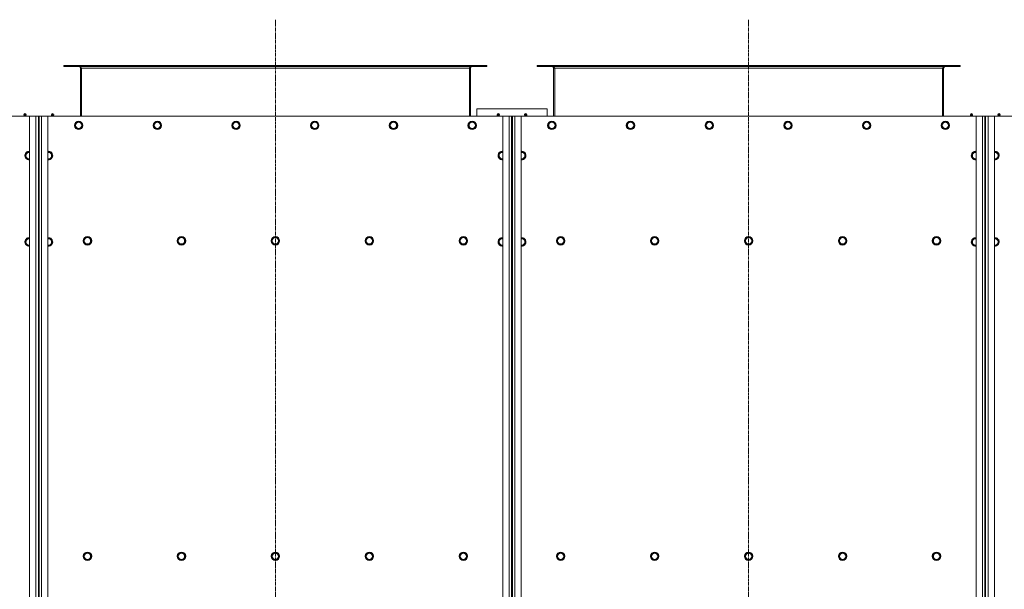
# Model space of a CAD drawing. Units: millimetres. Extents: x 0 to 39717, y -10 to 27300.
# Drawn here: x 7639 to 10431, y 9211 to 10825 of the extents above; entities that cross this region are included whole.
import ezdxf

# ---------------------------------------------------------------- set-up
doc = ezdxf.new("R2010")
doc.units = ezdxf.units.MM
doc.linetypes.add('K5LT_AXLED', pattern=[12, 7.5, -1.5, 1.5, -1.5])
doc.linetypes.add('K5LT_THIN', pattern=[0])
for name, color, linetype, true_color in [('OSI', 2, 'Continuous', 0xffff00), ('R', 1, 'Continuous', 0xff0000), ('WELDING', 7, 'Continuous', 0xffffff)]:
    doc.layers.add(name, color=color, linetype=linetype, true_color=true_color)

msp = doc.modelspace()

# ---------------------------------------------------------------- linework, layer by layer
at = {"layer": 'OSI', "color": 30, "linetype": 'K5LT_AXLED', "lineweight": 18, "true_color": 0xff8000}
for p, q in [((8363.8, 10825.4), (8363.8, 7977.4)), ((9705.8, 10825.4), (9705.8, 7977.4))]:
    msp.add_line(p, q, dxfattribs=at)
at = {"layer": 'R', "color": 7, "linetype": 'K5LT_THIN', "lineweight": 18}
for p, q in [((7763.8, 10692.4), (7763.8, 10695.4)), ((7763.8, 10695.4), (7765, 10695.4)), ((7765, 10692.4), (7765, 10695.4)), ((7765, 10695.4), (8962.5, 10695.4)), ((8962.5, 10695.4), (8963.8, 10695.4)), ((8962.5, 10692.4), (8962.5, 10695.4)), ((8963.8, 10692.4), (8963.8, 10695.4)), ((9105.8, 10692.4), (9105.8, 10695.4)), ((9105.8, 10695.4), (9107, 10695.4)), ((9107, 10692.4), (9107, 10695.4)), ((9107, 10695.4), (10304.5, 10695.4)), ((10304.5, 10692.4), (10304.5, 10695.4)), ((10304.5, 10695.4), (10305.8, 10695.4)), ((10305.8, 10692.4), (10305.8, 10695.4)), ((7763.8, 10692.4), (7765, 10692.4)), ((7765, 10692.4), (8962.5, 10692.4)), ((7810.8, 10688.4), (7810.8, 10552.4)), ((7813.8, 10688.4), (7810.8, 10688.4)), ((7813.8, 10552.4), (7813.8, 10688.4)), ((8913.8, 10688.4), (7813.8, 10688.4)), ((8916.8, 10688.4), (8913.8, 10688.4)), ((8913.8, 10688.4), (8913.8, 10552.4)), ((8916.8, 10552.4), (8916.8, 10688.4)), ((8962.5, 10692.4), (8963.8, 10692.4)), ((9105.8, 10692.4), (9107, 10692.4)), ((9107, 10692.4), (10304.5, 10692.4)), ((9152.8, 10688.4), (9152.8, 10552.4)), ((9155.8, 10688.4), (9152.8, 10688.4)), ((9155.8, 10552.4), (9155.8, 10688.4)), ((10255.8, 10688.4), (9155.8, 10688.4)), ((10255.8, 10688.4), (10255.8, 10552.4)), ((10258.8, 10688.4), (10255.8, 10688.4)), ((10258.8, 10552.4), (10258.8, 10688.4)), ((10304.5, 10692.4), (10305.8, 10692.4)), ((7650.6, 10557.1), (7651.7, 10558.9)), ((7650.6, 10557.1), (7656.9, 10557.1)), ((7650.6, 10557.1), (7656.9, 10557.1)), ((7651.7, 10558.9), (7655.9, 10558.9)), ((7656.9, 10557.1), (7655.9, 10558.9)), ((7728.6, 10557.1), (7729.7, 10558.9)), ((7728.6, 10557.1), (7734.5, 10557.1)), ((7728.6, 10557.1), (7734.5, 10557.1)), ((7729.7, 10558.9), (7733.6, 10558.9)), ((7733.6, 10558.9), (7733.9, 10558.9)), ((7734.9, 10557.1), (7733.9, 10558.9)), ((7734.5, 10557.1), (7734.9, 10557.1)), ((7734.5, 10557.1), (7734.9, 10557.1)), ((9134.8, 10572.4), (8934.8, 10572.4)), ((8934.8, 10572.4), (8934.8, 10552.4)), ((8992.6, 10557.1), (8993.7, 10558.9)), ((8992.6, 10557.1), (8998.9, 10557.1)), ((8992.6, 10557.1), (8998.9, 10557.1)), ((8993.7, 10558.9), (8997.9, 10558.9)), ((8998.9, 10557.1), (8997.9, 10558.9)), ((9070.6, 10557.1), (9071.7, 10558.9)), ((9070.6, 10557.1), (9076.5, 10557.1)), ((9070.6, 10557.1), (9076.5, 10557.1)), ((9071.7, 10558.9), (9075.6, 10558.9)), ((9075.6, 10558.9), (9075.9, 10558.9)), ((9076.9, 10557.1), (9075.9, 10558.9)), ((9076.5, 10557.1), (9076.9, 10557.1)), ((9076.5, 10557.1), (9076.9, 10557.1)), ((9134.8, 10552.4), (9134.8, 10572.4)), ((10334.6, 10557.1), (10335.7, 10558.9)), ((10334.6, 10557.1), (10340.9, 10557.1)), ((10334.6, 10557.1), (10340.9, 10557.1)), ((10335.7, 10558.9), (10339.9, 10558.9)), ((10340.9, 10557.1), (10339.9, 10558.9)), ((10412.6, 10557.1), (10413.7, 10558.9)), ((10412.6, 10557.1), (10418.5, 10557.1)), ((10412.6, 10557.1), (10418.5, 10557.1)), ((10413.7, 10558.9), (10417.6, 10558.9)), ((10417.6, 10558.9), (10417.9, 10558.9)), ((10418.9, 10557.1), (10417.9, 10558.9)), ((10418.5, 10557.1), (10418.9, 10557.1)), ((10418.5, 10557.1), (10418.9, 10557.1)), ((7666.8, 10552.4), (6376.8, 10552.4)), ((7651.1, 10554.6), (7650.4, 10552.4)), ((7651.1, 10554.6), (7656.4, 10554.6)), ((7656, 10554.6), (7651.1, 10554.6)), ((7656.4, 10554.6), (7656, 10554.6)), ((7656.4, 10554.6), (7657.1, 10552.4)), ((7666.8, 10552.4), (7684.8, 10552.4)), ((7666.8, 8252.4), (7666.8, 10552.4)), ((7684.8, 8252.4), (7684.8, 10552.4)), ((7684.8, 10552.4), (7691.8, 10552.4)), ((7691.8, 10552.4), (7693.8, 10552.4)), ((7691.8, 10552.4), (7691.8, 8252.4)), ((7693.8, 10544.4), (7691.8, 10544.4)), ((7693.8, 8252.4), (7693.8, 10552.4)), ((7693.8, 10552.4), (7700.8, 10552.4)), ((7700.8, 10552.4), (7718.8, 10552.4)), ((7700.8, 10552.4), (7700.8, 8252.4)), ((9008.8, 10552.4), (7718.8, 10552.4)), ((7718.8, 10552.4), (7718.8, 8252.4)), ((7729.1, 10554.6), (7728.4, 10552.4)), ((7734.4, 10554.6), (7729.1, 10554.6)), ((7729.1, 10554.6), (7734, 10554.6)), ((7734, 10554.6), (7734.4, 10554.6)), ((7734.4, 10554.6), (7735.1, 10552.4)), ((7794.8, 10525.9), (7800.3, 10535.4)), ((7800.3, 10535.4), (7805.8, 10535.4)), ((7805.8, 10535.4), (7811.2, 10535.4)), ((7811.2, 10535.4), (7816.7, 10525.9)), ((8018, 10525.9), (8023.5, 10535.4)), ((8023.5, 10535.4), (8029, 10535.4)), ((8029, 10535.4), (8034.4, 10535.4)), ((8034.4, 10535.4), (8039.9, 10525.9)), ((8241.2, 10525.9), (8246.7, 10535.4)), ((8246.7, 10535.4), (8252.2, 10535.4)), ((8252.2, 10535.4), (8257.6, 10535.4)), ((8257.6, 10535.4), (8263.1, 10525.9)), ((8464.4, 10525.9), (8469.9, 10535.4)), ((8469.9, 10535.4), (8475.4, 10535.4)), ((8475.4, 10535.4), (8480.8, 10535.4)), ((8480.8, 10535.4), (8486.3, 10525.9)), ((8687.6, 10525.9), (8693.1, 10535.4)), ((8693.1, 10535.4), (8698.6, 10535.4)), ((8698.6, 10535.4), (8704, 10535.4)), ((8704, 10535.4), (8709.5, 10525.9)), ((8910.8, 10525.9), (8916.3, 10535.4)), ((8916.3, 10535.4), (8921.8, 10535.4)), ((8921.8, 10535.4), (8927.2, 10535.4)), ((8927.2, 10535.4), (8932.7, 10525.9)), ((8993.1, 10554.6), (8992.4, 10552.4)), ((8993.1, 10554.6), (8998.4, 10554.6)), ((8998, 10554.6), (8993.1, 10554.6)), ((8998.4, 10554.6), (8998, 10554.6)), ((8998.4, 10554.6), (8999.1, 10552.4)), ((9008.8, 10552.4), (9026.8, 10552.4)), ((9008.8, 8252.4), (9008.8, 10552.4)), ((9026.8, 8252.4), (9026.8, 10552.4)), ((9026.8, 10552.4), (9033.8, 10552.4)), ((9033.8, 10552.4), (9033.8, 8252.4)), ((9035.8, 10552.4), (9033.8, 10552.4)), ((9035.8, 8252.4), (9035.8, 10552.4)), ((9035.8, 10552.4), (9042.8, 10552.4)), ((9042.8, 10552.4), (9060.8, 10552.4)), ((9042.8, 10552.4), (9042.8, 8252.4)), ((10350.8, 10552.4), (9060.8, 10552.4)), ((9060.8, 10552.4), (9060.8, 8252.4)), ((9071.1, 10554.6), (9070.4, 10552.4)), ((9076.4, 10554.6), (9071.1, 10554.6)), ((9071.1, 10554.6), (9076, 10554.6)), ((9076, 10554.6), (9076.4, 10554.6)), ((9076.4, 10554.6), (9077.1, 10552.4)), ((9136.8, 10525.9), (9142.3, 10535.4)), ((9142.3, 10535.4), (9147.8, 10535.4)), ((9147.8, 10535.4), (9153.2, 10535.4)), ((9153.2, 10535.4), (9158.7, 10525.9)), ((9360, 10525.9), (9365.5, 10535.4)), ((9365.5, 10535.4), (9371, 10535.4)), ((9371, 10535.4), (9376.4, 10535.4)), ((9376.4, 10535.4), (9381.9, 10525.9)), ((9583.2, 10525.9), (9588.7, 10535.4)), ((9588.7, 10535.4), (9594.2, 10535.4)), ((9594.2, 10535.4), (9599.6, 10535.4)), ((9599.6, 10535.4), (9605.1, 10525.9)), ((9806.4, 10525.9), (9811.9, 10535.4)), ((9811.9, 10535.4), (9817.4, 10535.4)), ((9817.4, 10535.4), (9822.8, 10535.4)), ((9822.8, 10535.4), (9828.3, 10525.9)), ((10029.6, 10525.9), (10035.1, 10535.4)), ((10035.1, 10535.4), (10040.6, 10535.4)), ((10040.6, 10535.4), (10046, 10535.4)), ((10046, 10535.4), (10051.5, 10525.9)), ((10252.8, 10525.9), (10258.3, 10535.4)), ((10258.3, 10535.4), (10263.8, 10535.4)), ((10263.8, 10535.4), (10269.2, 10535.4)), ((10269.2, 10535.4), (10274.7, 10525.9)), ((10335.1, 10554.6), (10334.4, 10552.4)), ((10335.1, 10554.6), (10340.4, 10554.6)), ((10340, 10554.6), (10335.1, 10554.6)), ((10340.4, 10554.6), (10340, 10554.6)), ((10340.4, 10554.6), (10341.1, 10552.4)), ((10350.8, 10552.4), (10368.8, 10552.4)), ((10350.8, 8252.4), (10350.8, 10552.4)), ((10368.8, 8252.4), (10368.8, 10552.4)), ((10368.8, 10552.4), (10375.8, 10552.4)), ((10375.8, 10552.4), (10377.8, 10552.4)), ((10375.8, 10552.4), (10375.8, 8252.4)), ((10377.8, 10544.4), (10375.8, 10544.4)), ((10377.8, 8252.4), (10377.8, 10552.4)), ((10377.8, 10552.4), (10384.8, 10552.4)), ((10384.8, 10552.4), (10402.8, 10552.4)), ((10384.8, 10552.4), (10384.8, 8252.4)), ((11692.8, 10552.4), (10402.8, 10552.4)), ((10402.8, 10552.4), (10402.8, 8252.4)), ((10413.1, 10554.6), (10412.4, 10552.4)), ((10418.4, 10554.6), (10413.1, 10554.6)), ((10413.1, 10554.6), (10418, 10554.6)), ((10418, 10554.6), (10418.4, 10554.6)), ((10418.4, 10554.6), (10419.1, 10552.4)), ((7691.8, 10500.4), (7693.8, 10500.4)), ((7800.3, 10516.4), (7794.8, 10525.9)), ((7811.2, 10516.4), (7800.3, 10516.4)), ((7816.7, 10525.9), (7811.2, 10516.4)), ((8023.5, 10516.4), (8018, 10525.9)), ((8034.4, 10516.4), (8023.5, 10516.4)), ((8039.9, 10525.9), (8034.4, 10516.4)), ((8246.7, 10516.4), (8241.2, 10525.9)), ((8257.6, 10516.4), (8246.7, 10516.4)), ((8263.1, 10525.9), (8257.6, 10516.4)), ((8469.9, 10516.4), (8464.4, 10525.9)), ((8480.8, 10516.4), (8469.9, 10516.4)), ((8486.3, 10525.9), (8480.8, 10516.4)), ((8693.1, 10516.4), (8687.6, 10525.9)), ((8704, 10516.4), (8693.1, 10516.4)), ((8709.5, 10525.9), (8704, 10516.4)), ((8916.3, 10516.4), (8910.8, 10525.9)), ((8927.2, 10516.4), (8916.3, 10516.4)), ((8932.7, 10525.9), (8927.2, 10516.4)), ((9142.3, 10516.4), (9136.8, 10525.9)), ((9153.2, 10516.4), (9142.3, 10516.4)), ((9158.7, 10525.9), (9153.2, 10516.4)), ((9365.5, 10516.4), (9360, 10525.9)), ((9376.4, 10516.4), (9365.5, 10516.4)), ((9381.9, 10525.9), (9376.4, 10516.4)), ((9588.7, 10516.4), (9583.2, 10525.9)), ((9599.6, 10516.4), (9588.7, 10516.4)), ((9605.1, 10525.9), (9599.6, 10516.4)), ((9811.9, 10516.4), (9806.4, 10525.9)), ((9822.8, 10516.4), (9811.9, 10516.4)), ((9828.3, 10525.9), (9822.8, 10516.4)), ((10035.1, 10516.4), (10029.6, 10525.9)), ((10046, 10516.4), (10035.1, 10516.4)), ((10051.5, 10525.9), (10046, 10516.4)), ((10258.3, 10516.4), (10252.8, 10525.9)), ((10269.2, 10516.4), (10258.3, 10516.4)), ((10274.7, 10525.9), (10269.2, 10516.4)), ((10375.8, 10500.4), (10377.8, 10500.4)), ((7693.8, 10492.4), (7691.8, 10492.4)), ((7691.8, 10489.6), (7693.8, 10489.6)), ((7691.8, 10487), (7693.8, 10487)), ((10377.8, 10492.4), (10375.8, 10492.4)), ((10375.8, 10489.6), (10377.8, 10489.6)), ((10375.8, 10487), (10377.8, 10487)), ((7654.3, 10440.4), (7659.8, 10449.9)), ((7659.8, 10449.9), (7665.3, 10449.9)), ((7720.3, 10449.9), (7725.7, 10449.9)), ((7725.7, 10449.9), (7731.2, 10440.4)), ((8996.3, 10440.4), (9001.8, 10449.9)), ((9001.8, 10449.9), (9007.3, 10449.9)), ((9062.3, 10449.9), (9067.7, 10449.9)), ((9067.7, 10449.9), (9073.2, 10440.4)), ((10338.3, 10440.4), (10343.8, 10449.9)), ((10343.8, 10449.9), (10349.3, 10449.9)), ((10404.3, 10449.9), (10409.7, 10449.9)), ((10409.7, 10449.9), (10415.2, 10440.4)), ((7659.8, 10430.9), (7654.3, 10440.4)), ((7725.7, 10430.9), (7718.8, 10430.9)), ((7731.2, 10440.4), (7725.7, 10430.9)), ((9001.8, 10430.9), (8996.3, 10440.4)), ((9067.7, 10430.9), (9060.8, 10430.9)), ((9073.2, 10440.4), (9067.7, 10430.9)), ((10343.8, 10430.9), (10338.3, 10440.4)), ((10409.7, 10430.9), (10402.8, 10430.9)), ((10415.2, 10440.4), (10409.7, 10430.9)), ((9033.8, 10352.4), (9035.8, 10352.4)), ((9035.8, 10314.4), (9033.8, 10314.4)), ((9035.8, 10304.4), (9033.8, 10304.4)), ((9033.8, 10237.4), (9035.8, 10237.4)), ((9033.8, 10234.7), (9035.8, 10235.3)), ((9034, 10230.8), (9033.8, 10229.8)), ((9035.8, 10232.3), (9034, 10230.8)), ((7654.3, 10195.7), (7659.8, 10205.2)), ((7659.8, 10186.2), (7654.3, 10195.7)), ((7659.8, 10205.2), (7665.3, 10205.2)), ((7720.3, 10205.2), (7725.7, 10205.2)), ((7725.7, 10205.2), (7731.2, 10195.7)), ((7731.2, 10195.7), (7725.7, 10186.2)), ((7819.8, 10198.9), (7825.3, 10208.4)), ((7825.3, 10189.4), (7819.8, 10198.9)), ((7825.3, 10208.4), (7836.2, 10208.4)), ((7836.2, 10208.4), (7841.7, 10198.9)), ((7841.7, 10198.9), (7836.2, 10189.4)), ((8086.3, 10198.9), (8091.8, 10208.4)), ((8091.8, 10189.4), (8086.3, 10198.9)), ((8091.8, 10208.4), (8102.7, 10208.4)), ((8102.7, 10208.4), (8108.2, 10198.9)), ((8108.2, 10198.9), (8102.7, 10189.4)), ((8352.8, 10198.9), (8358.3, 10208.4)), ((8358.3, 10189.4), (8352.8, 10198.9)), ((8358.3, 10208.4), (8369.2, 10208.4)), ((8369.2, 10208.4), (8374.7, 10198.9)), ((8374.7, 10198.9), (8369.2, 10189.4)), ((8619.3, 10198.9), (8624.8, 10208.4)), ((8624.8, 10189.4), (8619.3, 10198.9)), ((8624.8, 10208.4), (8635.7, 10208.4)), ((8635.7, 10208.4), (8641.2, 10198.9)), ((8641.2, 10198.9), (8635.7, 10189.4)), ((8885.8, 10198.9), (8891.3, 10208.4)), ((8891.3, 10189.4), (8885.8, 10198.9)), ((8891.3, 10208.4), (8902.2, 10208.4)), ((8902.2, 10208.4), (8907.7, 10198.9)), ((8907.7, 10198.9), (8902.2, 10189.4)), ((8996.3, 10195.7), (9001.8, 10205.2)), ((9001.8, 10186.2), (8996.3, 10195.7)), ((9001.8, 10205.2), (9007.3, 10205.2)), ((9034.1, 10208.6), (9033.8, 10208.4)), ((9034.1, 10208.6), (9035.8, 10208.6)), ((9034.1, 10208.6), (9034.1, 10193.5)), ((9034.1, 10193.5), (9034.1, 10184.6)), ((9062.3, 10205.2), (9067.7, 10205.2)), ((9067.7, 10205.2), (9073.2, 10195.7)), ((9073.2, 10195.7), (9067.7, 10186.2)), ((9161.8, 10198.9), (9167.3, 10208.4)), ((9167.3, 10189.4), (9161.8, 10198.9)), ((9167.3, 10208.4), (9178.2, 10208.4)), ((9178.2, 10208.4), (9183.7, 10198.9)), ((9183.7, 10198.9), (9178.2, 10189.4)), ((9428.3, 10198.9), (9433.8, 10208.4)), ((9433.8, 10189.4), (9428.3, 10198.9)), ((9433.8, 10208.4), (9444.7, 10208.4)), ((9444.7, 10208.4), (9450.2, 10198.9)), ((9450.2, 10198.9), (9444.7, 10189.4)), ((9694.8, 10198.9), (9700.3, 10208.4)), ((9700.3, 10189.4), (9694.8, 10198.9)), ((9700.3, 10208.4), (9711.2, 10208.4)), ((9711.2, 10208.4), (9716.7, 10198.9)), ((9716.7, 10198.9), (9711.2, 10189.4)), ((9961.3, 10198.9), (9966.8, 10208.4)), ((9966.8, 10189.4), (9961.3, 10198.9)), ((9966.8, 10208.4), (9977.7, 10208.4)), ((9977.7, 10208.4), (9983.2, 10198.9)), ((9983.2, 10198.9), (9977.7, 10189.4)), ((10227.8, 10198.9), (10233.3, 10208.4)), ((10233.3, 10189.4), (10227.8, 10198.9)), ((10233.3, 10208.4), (10244.2, 10208.4)), ((10244.2, 10208.4), (10249.7, 10198.9)), ((10249.7, 10198.9), (10244.2, 10189.4)), ((10338.3, 10195.7), (10343.8, 10205.2)), ((10343.8, 10186.2), (10338.3, 10195.7)), ((10343.8, 10205.2), (10349.3, 10205.2)), ((10404.3, 10205.2), (10409.7, 10205.2)), ((10409.7, 10205.2), (10415.2, 10195.7)), ((10415.2, 10195.7), (10409.7, 10186.2)), ((7725.7, 10186.2), (7718.8, 10186.2)), ((7830.8, 10189.4), (7825.3, 10189.4)), ((7836.2, 10189.4), (7830.8, 10189.4)), ((8097.3, 10189.4), (8091.8, 10189.4)), ((8102.7, 10189.4), (8097.3, 10189.4)), ((8363.8, 10189.4), (8358.3, 10189.4)), ((8369.2, 10189.4), (8363.8, 10189.4)), ((8630.3, 10189.4), (8624.8, 10189.4)), ((8635.7, 10189.4), (8630.3, 10189.4)), ((8896.8, 10189.4), (8891.3, 10189.4)), ((8902.2, 10189.4), (8896.8, 10189.4)), ((9034.1, 10184.6), (9033.8, 10184.7)), ((9034.1, 10166.1), (9033.8, 10166)), ((9034.1, 10184.6), (9035.8, 10184.6)), ((9034.1, 10166.1), (9035.8, 10166.1)), ((9034.1, 10166.1), (9034.1, 10159.1)), ((9067.7, 10186.2), (9060.8, 10186.2)), ((9172.8, 10189.4), (9167.3, 10189.4)), ((9178.2, 10189.4), (9172.8, 10189.4)), ((9439.3, 10189.4), (9433.8, 10189.4)), ((9444.7, 10189.4), (9439.3, 10189.4)), ((9705.8, 10189.4), (9700.3, 10189.4)), ((9711.2, 10189.4), (9705.8, 10189.4)), ((9972.3, 10189.4), (9966.8, 10189.4)), ((9977.7, 10189.4), (9972.3, 10189.4)), ((10238.8, 10189.4), (10233.3, 10189.4)), ((10244.2, 10189.4), (10238.8, 10189.4)), ((10409.7, 10186.2), (10402.8, 10186.2)), ((9034.1, 10159.1), (9033.8, 10158.9)), ((9033.8, 10156.3), (9034.7, 10154.5)), ((9035.8, 10150.8), (9033.8, 10151.4)), ((9034.1, 10159.1), (9035.8, 10159.1)), ((9034.1, 10159.1), (9034.1, 10155.2)), ((9034.7, 10154.5), (9035.8, 10153.8)), ((9035.8, 9591.5), (9033.8, 9592.1)), ((7693.8, 9532), (7691.8, 9532)), ((7691.8, 9527), (7693.8, 9527)), ((9033.8, 9533.4), (9035.8, 9533.4)), ((9033.8, 9523.4), (9035.8, 9523.4)), ((10377.8, 9532), (10375.8, 9532)), ((10375.8, 9527), (10377.8, 9527)), ((7693.8, 9511.5), (7691.8, 9511.5)), ((7693.8, 9509), (7691.8, 9509)), ((10377.8, 9511.5), (10375.8, 9511.5)), ((10377.8, 9509), (10375.8, 9509)), ((7691.8, 9409.1), (7693.8, 9409.1)), ((7691.8, 9392), (7693.8, 9392)), ((10375.8, 9409.1), (10377.8, 9409.1)), ((10375.8, 9392), (10377.8, 9392)), ((7819.8, 9304.9), (7825.3, 9314.4)), ((7825.3, 9295.4), (7819.8, 9304.9)), ((7825.3, 9314.4), (7836.2, 9314.4)), ((7836.2, 9314.4), (7841.7, 9304.9)), ((7841.7, 9304.9), (7836.2, 9295.4)), ((8086.3, 9304.9), (8091.8, 9314.4)), ((8091.8, 9295.4), (8086.3, 9304.9)), ((8091.8, 9314.4), (8102.7, 9314.4)), ((8102.7, 9314.4), (8108.2, 9304.9)), ((8108.2, 9304.9), (8102.7, 9295.4)), ((8352.8, 9304.9), (8358.3, 9314.4)), ((8358.3, 9295.4), (8352.8, 9304.9)), ((8358.3, 9314.4), (8369.2, 9314.4)), ((8369.2, 9314.4), (8374.7, 9304.9)), ((8374.7, 9304.9), (8369.2, 9295.4)), ((8619.3, 9304.9), (8624.8, 9314.4)), ((8624.8, 9295.4), (8619.3, 9304.9)), ((8624.8, 9314.4), (8635.7, 9314.4)), ((8635.7, 9314.4), (8641.2, 9304.9)), ((8641.2, 9304.9), (8635.7, 9295.4)), ((8885.8, 9304.9), (8891.3, 9314.4)), ((8891.3, 9295.4), (8885.8, 9304.9)), ((8891.3, 9314.4), (8902.2, 9314.4)), ((8902.2, 9314.4), (8907.7, 9304.9)), ((8907.7, 9304.9), (8902.2, 9295.4)), ((9161.8, 9304.9), (9167.3, 9314.4)), ((9167.3, 9295.4), (9161.8, 9304.9)), ((9167.3, 9314.4), (9178.2, 9314.4)), ((9178.2, 9314.4), (9183.7, 9304.9)), ((9183.7, 9304.9), (9178.2, 9295.4)), ((9428.3, 9304.9), (9433.8, 9314.4)), ((9433.8, 9295.4), (9428.3, 9304.9)), ((9433.8, 9314.4), (9444.7, 9314.4)), ((9444.7, 9314.4), (9450.2, 9304.9)), ((9450.2, 9304.9), (9444.7, 9295.4)), ((9694.8, 9304.9), (9700.3, 9314.4)), ((9700.3, 9295.4), (9694.8, 9304.9)), ((9700.3, 9314.4), (9711.2, 9314.4)), ((9711.2, 9314.4), (9716.7, 9304.9)), ((9716.7, 9304.9), (9711.2, 9295.4)), ((9961.3, 9304.9), (9966.8, 9314.4)), ((9966.8, 9295.4), (9961.3, 9304.9)), ((9966.8, 9314.4), (9977.7, 9314.4)), ((9977.7, 9314.4), (9983.2, 9304.9)), ((9983.2, 9304.9), (9977.7, 9295.4)), ((10227.8, 9304.9), (10233.3, 9314.4)), ((10233.3, 9295.4), (10227.8, 9304.9)), ((10233.3, 9314.4), (10244.2, 9314.4)), ((10244.2, 9314.4), (10249.7, 9304.9)), ((10249.7, 9304.9), (10244.2, 9295.4)), ((7691.8, 9292.5), (7693.8, 9292.5)), ((7693.8, 9277), (7691.8, 9277)), ((7693.8, 9272), (7691.8, 9272)), ((7830.8, 9295.4), (7825.3, 9295.4)), ((7836.2, 9295.4), (7830.8, 9295.4)), ((8097.3, 9295.4), (8091.8, 9295.4)), ((8102.7, 9295.4), (8097.3, 9295.4)), ((8363.8, 9295.4), (8358.3, 9295.4)), ((8369.2, 9295.4), (8363.8, 9295.4)), ((8630.3, 9295.4), (8624.8, 9295.4)), ((8635.7, 9295.4), (8630.3, 9295.4)), ((8896.8, 9295.4), (8891.3, 9295.4)), ((8902.2, 9295.4), (8896.8, 9295.4)), ((9033.8, 9281.4), (9035.8, 9281.4)), ((9033.8, 9271.4), (9035.8, 9271.4)), ((9172.8, 9295.4), (9167.3, 9295.4)), ((9178.2, 9295.4), (9172.8, 9295.4)), ((9439.3, 9295.4), (9433.8, 9295.4)), ((9444.7, 9295.4), (9439.3, 9295.4)), ((9705.8, 9295.4), (9700.3, 9295.4)), ((9711.2, 9295.4), (9705.8, 9295.4)), ((9972.3, 9295.4), (9966.8, 9295.4)), ((9977.7, 9295.4), (9972.3, 9295.4)), ((10238.8, 9295.4), (10233.3, 9295.4)), ((10244.2, 9295.4), (10238.8, 9295.4)), ((10375.8, 9292.5), (10377.8, 9292.5)), ((10377.8, 9277), (10375.8, 9277)), ((10377.8, 9272), (10375.8, 9272)), ((9035.8, 9213.3), (9033.8, 9212.7))]:
    msp.add_line(p, q, dxfattribs=at)
for centre, radius in [((7805.8, 10525.9), 12), ((7805.8, 10525.9), 11.8), ((7805.8, 10525.9), 8.97), ((8029, 10525.9), 12), ((8029, 10525.9), 11.8), ((8029, 10525.9), 8.97), ((8252.2, 10525.9), 12), ((8252.2, 10525.9), 11.8), ((8252.2, 10525.9), 8.97), ((8475.4, 10525.9), 12), ((8475.4, 10525.9), 11.8), ((8475.4, 10525.9), 8.97), ((8698.6, 10525.9), 12), ((8698.6, 10525.9), 11.8), ((8698.6, 10525.9), 8.97), ((8921.8, 10525.9), 12), ((8921.8, 10525.9), 11.8), ((8921.8, 10525.9), 8.97), ((9147.8, 10525.9), 12), ((9147.8, 10525.9), 11.8), ((9147.8, 10525.9), 8.97), ((9371, 10525.9), 12), ((9371, 10525.9), 11.8), ((9371, 10525.9), 8.97), ((9594.2, 10525.9), 12), ((9594.2, 10525.9), 11.8), ((9594.2, 10525.9), 8.97), ((9817.4, 10525.9), 12), ((9817.4, 10525.9), 11.8), ((9817.4, 10525.9), 8.97), ((10040.6, 10525.9), 12), ((10040.6, 10525.9), 11.8), ((10040.6, 10525.9), 8.97), ((10263.8, 10525.9), 12), ((10263.8, 10525.9), 11.8), ((10263.8, 10525.9), 8.97), ((7830.8, 10198.9), 12), ((7830.8, 10198.9), 11.8), ((7830.8, 10198.9), 8.97), ((8097.3, 10198.9), 12), ((8097.3, 10198.9), 11.8), ((8097.3, 10198.9), 8.97), ((8363.8, 10198.9), 12), ((8363.8, 10198.9), 11.8), ((8363.8, 10198.9), 8.97), ((8630.3, 10198.9), 12), ((8630.3, 10198.9), 11.8), ((8630.3, 10198.9), 8.97), ((8896.8, 10198.9), 12), ((8896.8, 10198.9), 11.8), ((8896.8, 10198.9), 8.97), ((9172.8, 10198.9), 12), ((9172.8, 10198.9), 11.8), ((9172.8, 10198.9), 8.97), ((9439.3, 10198.9), 12), ((9439.3, 10198.9), 11.8), ((9439.3, 10198.9), 8.97), ((9705.8, 10198.9), 12), ((9705.8, 10198.9), 11.8), ((9705.8, 10198.9), 8.97), ((9972.3, 10198.9), 12), ((9972.3, 10198.9), 11.8), ((9972.3, 10198.9), 8.97), ((10238.8, 10198.9), 12), ((10238.8, 10198.9), 11.8), ((10238.8, 10198.9), 8.97), ((7830.8, 9304.9), 12), ((7830.8, 9304.9), 11.8), ((7830.8, 9304.9), 8.97), ((8097.3, 9304.9), 12), ((8097.3, 9304.9), 11.8), ((8097.3, 9304.9), 8.97), ((8363.8, 9304.9), 12), ((8363.8, 9304.9), 11.8), ((8363.8, 9304.9), 8.97), ((8630.3, 9304.9), 12), ((8630.3, 9304.9), 11.8), ((8630.3, 9304.9), 8.97), ((8896.8, 9304.9), 12), ((8896.8, 9304.9), 11.8), ((8896.8, 9304.9), 8.97), ((9172.8, 9304.9), 12), ((9172.8, 9304.9), 11.8), ((9172.8, 9304.9), 8.97), ((9439.3, 9304.9), 12), ((9439.3, 9304.9), 11.8), ((9439.3, 9304.9), 8.97), ((9705.8, 9304.9), 12), ((9705.8, 9304.9), 11.8), ((9705.8, 9304.9), 8.97), ((9972.3, 9304.9), 12), ((9972.3, 9304.9), 11.8), ((9972.3, 9304.9), 8.97), ((10238.8, 9304.9), 12), ((10238.8, 9304.9), 11.8), ((10238.8, 9304.9), 8.97)]:
    msp.add_circle(centre, radius, dxfattribs=at)
for centre, radius, start, end in [((7806.8, 10688.4), 4, 0, 90), ((8920.8, 10688.4), 4, 90, 180), ((9148.8, 10688.4), 4, 0, 90), ((10262.8, 10688.4), 4, 90, 180), ((7653.8, 10556.5), 3.25, 169.5607, 215.6154), ((7653.8, 10557.7), 1.5, 90, 126.8699), ((7653.8, 10557.7), 1.5, 53.1301, 90), ((7653.8, 10556.5), 3.25, 324.3846, 10.4393), ((7731.8, 10556.5), 3.25, 169.5607, 215.6154), ((7731.8, 10557.7), 1.5, 90, 126.8699), ((7731.8, 10557.7), 1.5, 53.1301, 90), ((7731.8, 10556.5), 3.25, 324.3846, 10.4393), ((8995.8, 10556.5), 3.25, 169.5607, 215.6154), ((8995.8, 10557.7), 1.5, 90, 126.8699), ((8995.8, 10557.7), 1.5, 53.1301, 90), ((8995.8, 10556.5), 3.25, 324.3846, 10.4393), ((9073.8, 10556.5), 3.25, 169.5607, 215.6154), ((9073.8, 10557.7), 1.5, 90, 126.8699), ((9073.8, 10557.7), 1.5, 53.1301, 90), ((9073.8, 10556.5), 3.25, 324.3846, 10.4393), ((10337.8, 10556.5), 3.25, 169.5607, 215.6154), ((10337.8, 10557.7), 1.5, 90, 126.8699), ((10337.8, 10557.7), 1.5, 53.1301, 90), ((10337.8, 10556.5), 3.25, 324.3846, 10.4393), ((10415.8, 10556.5), 3.25, 169.5607, 215.6154), ((10415.8, 10557.7), 1.5, 90, 126.8699), ((10415.8, 10557.7), 1.5, 53.1301, 90), ((10415.8, 10556.5), 3.25, 324.3846, 10.4393), ((7665.3, 10440.4), 12, 90, 277.1808), ((7665.3, 10440.4), 11.8, 90, 277.2865), ((7665.3, 10440.4), 8.97, 90, 279.6238), ((7665.3, 10440.4), 12, 82.8192, 90), ((7665.3, 10440.4), 11.8, 82.7135, 90), ((7665.3, 10440.4), 8.97, 80.3762, 90), ((7720.3, 10440.4), 12, 262.8192, 90), ((7720.3, 10440.4), 12, 90, 97.1808), ((7720.3, 10440.4), 11.8, 262.7135, 90), ((7720.3, 10440.4), 11.8, 90, 97.2865), ((7720.3, 10440.4), 8.97, 260.3762, 90), ((7720.3, 10440.4), 8.97, 90, 99.6238), ((9007.3, 10440.4), 12, 90, 277.1808), ((9007.3, 10440.4), 11.8, 90, 277.2865), ((9007.3, 10440.4), 8.97, 90, 279.6238), ((9007.3, 10440.4), 12, 82.8192, 90), ((9007.3, 10440.4), 11.8, 82.7135, 90), ((9007.3, 10440.4), 8.97, 80.3762, 90), ((9062.3, 10440.4), 12, 262.8192, 90), ((9062.3, 10440.4), 12, 90, 97.1808), ((9062.3, 10440.4), 11.8, 262.7135, 90), ((9062.3, 10440.4), 11.8, 90, 97.2865), ((9062.3, 10440.4), 8.97, 260.3762, 90), ((9062.3, 10440.4), 8.97, 90, 99.6238), ((10349.3, 10440.4), 12, 90, 277.1808), ((10349.3, 10440.4), 11.8, 90, 277.2865), ((10349.3, 10440.4), 8.97, 90, 279.6238), ((10349.3, 10440.4), 12, 82.8192, 90), ((10349.3, 10440.4), 11.8, 82.7135, 90), ((10349.3, 10440.4), 8.97, 80.3762, 90), ((10404.3, 10440.4), 12, 262.8192, 90), ((10404.3, 10440.4), 12, 90, 97.1808), ((10404.3, 10440.4), 11.8, 262.7135, 90), ((10404.3, 10440.4), 11.8, 90, 97.2865), ((10404.3, 10440.4), 8.97, 260.3762, 90), ((10404.3, 10440.4), 8.97, 90, 99.6238), ((7665.3, 10195.7), 12, 90, 277.1808), ((7665.3, 10195.7), 11.8, 90, 277.2865), ((7665.3, 10195.7), 8.97, 90, 279.6238), ((7665.3, 10195.7), 12, 82.8192, 90), ((7665.3, 10195.7), 11.8, 82.7135, 90), ((7665.3, 10195.7), 8.97, 80.3762, 90), ((7720.3, 10195.7), 12, 262.8192, 90), ((7720.3, 10195.7), 12, 90, 97.1808), ((7720.3, 10195.7), 11.8, 262.7135, 90), ((7720.3, 10195.7), 11.8, 90, 97.2865), ((7720.3, 10195.7), 8.97, 260.3762, 90), ((7720.3, 10195.7), 8.97, 90, 99.6238), ((9007.3, 10195.7), 12, 90, 277.1808), ((9007.3, 10195.7), 11.8, 90, 277.2865), ((9007.3, 10195.7), 8.97, 90, 279.6238), ((9007.3, 10195.7), 12, 82.8192, 90), ((9007.3, 10195.7), 11.8, 82.7135, 90), ((9007.3, 10195.7), 8.97, 80.3762, 90), ((9062.3, 10195.7), 12, 262.8192, 90), ((9062.3, 10195.7), 12, 90, 97.1808), ((9062.3, 10195.7), 11.8, 262.7135, 90), ((9062.3, 10195.7), 11.8, 90, 97.2865), ((9062.3, 10195.7), 8.97, 260.3762, 90), ((9062.3, 10195.7), 8.97, 90, 99.6238), ((10349.3, 10195.7), 12, 90, 277.1808), ((10349.3, 10195.7), 11.8, 90, 277.2865), ((10349.3, 10195.7), 8.97, 90, 279.6238), ((10349.3, 10195.7), 12, 82.8192, 90), ((10349.3, 10195.7), 11.8, 82.7135, 90), ((10349.3, 10195.7), 8.97, 80.3762, 90), ((10404.3, 10195.7), 12, 262.8192, 90), ((10404.3, 10195.7), 12, 90, 97.1808), ((10404.3, 10195.7), 11.8, 262.7135, 90), ((10404.3, 10195.7), 11.8, 90, 97.2865), ((10404.3, 10195.7), 8.97, 260.3762, 90), ((10404.3, 10195.7), 8.97, 90, 99.6238), ((7692.1, 9402), 125, 89.2574, 90.1742), ((10376.1, 9402), 125, 89.2574, 90.1742), ((7692.1, 9402), 125, 269.8258, 270.7426), ((7692.1, 9402), 125, 269.8258, 270.7426), ((10376.1, 9402), 125, 269.8258, 270.7426), ((10376.1, 9402), 125, 269.8258, 270.7426)]:
    msp.add_arc(centre, radius, start, end, dxfattribs=at)
at = {"layer": 'WELDING', "color": 7, "linetype": 'K5LT_THIN', "lineweight": 18}
for p, q in [((7665.3, 10449.9), (7666.8, 10449.9)), ((7718.8, 10449.9), (7720.3, 10449.9)), ((9007.3, 10449.9), (9008.8, 10449.9)), ((9060.8, 10449.9), (9062.3, 10449.9)), ((10349.3, 10449.9), (10350.8, 10449.9)), ((10402.8, 10449.9), (10404.3, 10449.9)), ((7666.8, 10430.9), (7659.8, 10430.9)), ((9008.8, 10430.9), (9001.8, 10430.9)), ((10350.8, 10430.9), (10343.8, 10430.9)), ((7665.3, 10205.2), (7666.8, 10205.2)), ((7718.8, 10205.2), (7720.3, 10205.2)), ((9007.3, 10205.2), (9008.8, 10205.2)), ((9060.8, 10205.2), (9062.3, 10205.2)), ((10349.3, 10205.2), (10350.8, 10205.2)), ((10402.8, 10205.2), (10404.3, 10205.2)), ((7666.8, 10186.2), (7659.8, 10186.2)), ((9008.8, 10186.2), (9001.8, 10186.2)), ((10350.8, 10186.2), (10343.8, 10186.2))]:
    msp.add_line(p, q, dxfattribs=at)
for points in [[(7813.8, 10688.4), (7813.6, 10688.5), (7813.3, 10688.8), (7812.9, 10689.3), (7812.5, 10689.7), (7812.1, 10690.1), (7811.7, 10690.5), (7811.3, 10690.9), (7810.9, 10691.2), (7810.5, 10691.5), (7810.1, 10691.8), (7809.7, 10692), (7809.3, 10692.2), (7808.9, 10692.3), (7808.4, 10692.4), (7808.2, 10692.4), (7808, 10692.4)], [(8919.5, 10692.4), (8919.3, 10692.4), (8919.1, 10692.4), (8918.7, 10692.3), (8918.2, 10692.2), (8917.8, 10692), (8917.4, 10691.8), (8917, 10691.5), (8916.6, 10691.2), (8916.2, 10690.9), (8915.8, 10690.5), (8915.4, 10690.1), (8915, 10689.7), (8914.6, 10689.3), (8914.2, 10688.8), (8913.9, 10688.5), (8913.8, 10688.4)], [(9155.8, 10688.4), (9155.6, 10688.5), (9155.3, 10688.8), (9154.9, 10689.3), (9154.5, 10689.7), (9154.1, 10690.1), (9153.7, 10690.5), (9153.3, 10690.9), (9152.9, 10691.2), (9152.5, 10691.5), (9152.1, 10691.8), (9151.7, 10692), (9151.3, 10692.2), (9150.9, 10692.3), (9150.4, 10692.4), (9150.2, 10692.4), (9150, 10692.4)], [(10261.5, 10692.4), (10261.3, 10692.4), (10261.1, 10692.4), (10260.7, 10692.3), (10260.2, 10692.2), (10259.8, 10692), (10259.4, 10691.8), (10259, 10691.5), (10258.6, 10691.2), (10258.2, 10690.9), (10257.8, 10690.5), (10257.4, 10690.1), (10257, 10689.7), (10256.6, 10689.3), (10256.2, 10688.8), (10255.9, 10688.5), (10255.8, 10688.4)]]:
    msp.add_open_spline(points, degree=3, dxfattribs=at)

doc.saveas('drawing.dxf')
